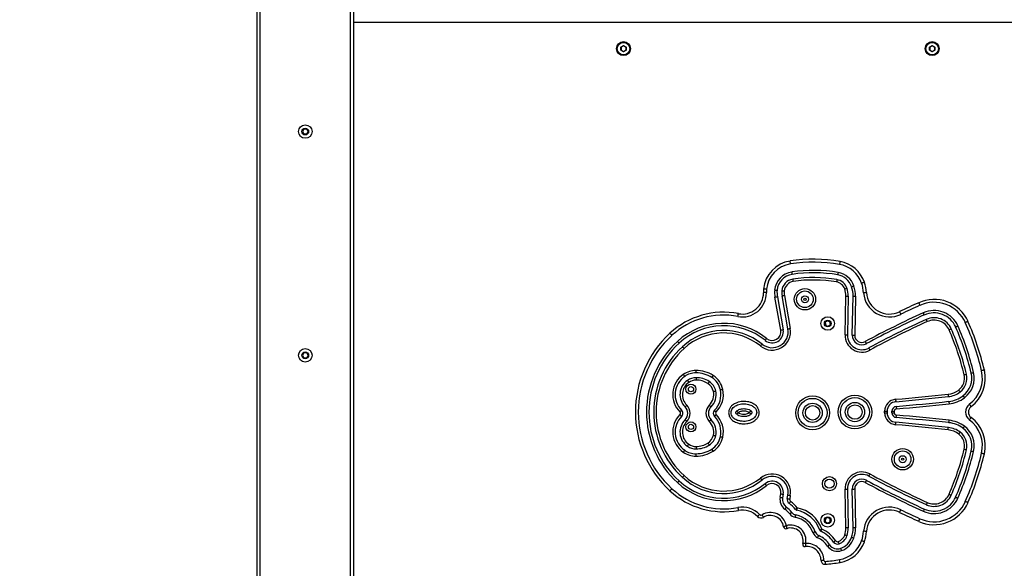
# Model space of a CAD drawing. Units: inches. Extents: x 4488 to 5725, y -256 to 390.
# Drawn here: x 5223 to 5325, y -58 to -1 of the extents above; entities that cross this region are included whole.
import ezdxf

# ---------------------------------------------------------------- set-up
doc = ezdxf.new("R2010")
doc.units = ezdxf.units.IN
doc.header["$MEASUREMENT"] = 0
doc.layers.add('VP-DIM', color=7, linetype='Continuous')
doc.layers.add('VP-EQ', color=7, linetype='Continuous', true_color=0x8a3492)
doc.styles.get("Standard").update_dxf_attribs({"font": 'ARTxt.shx'})
doc.dimstyles.get("Standard").update_dxf_attribs({"dimtxt": 14, "dimasz": 20, "dimexe": 20, "dimexo": 50, "dimgap": 20, "dimtad": 0, "dimdec": 0, "dimzin": 0, "dimdsep": 46, "dimtxsty": 'Standard', "dimcen": -0.09, "dimadec": 0, "dimazin": 0, "dimtfac": 1, "dimtdec": 4, "dimtofl": 0, "dimtmove": 0, "dimatfit": 3, "dimfxl": 70, "dimfxlon": 1, "dimtolj": 1, "dimtzin": 0, "dimarcsym": 0})

# ---------------------------------------------------------------- blocks, each defined once
blk = doc.blocks.new('*D61')
at = {"layer": 'Defpoints', "color": 0}
for p in [(5418.71, 309.17), (5418.71, 97.28), (5038.71, -102.5)]:
    blk.add_point(p, dxfattribs=at)
at = {"layer": 'VP-DIM', "color": 0, "lineweight": -2}
for p, q in [((5038.71, 239.17), (5038.71, 329.17)), ((5418.71, 239.17), (5418.71, 329.17)), ((5058.71, 309.17), (5191.21, 309.17)), ((5398.71, 309.17), (5266.21, 309.17))]:
    blk.add_line(p, q, dxfattribs=at)
at = {"layer": 'VP-DIM', "color": 0}
for points in [[(5058.71, 312.51), (5058.71, 305.84), (5038.71, 309.17)], [(5398.71, 305.84), (5398.71, 312.51), (5418.71, 309.17)]]:
    blk.add_solid(points, dxfattribs=at)
at = {"layer": 'VP-DIM', "color": 0, "insert": (5228.71, 309.17), "char_height": 14, "attachment_point": 5}
blk.add_mtext('\\A1;380', dxfattribs=at)
blk = doc.blocks.new('*D62')
at = {"layer": 'Defpoints', "color": 0}
for p in [(5228.71, 253.73), (5228.71, -256.27), (5704.71, -256.27)]:
    blk.add_point(p, dxfattribs=at)
at = {"layer": 'VP-DIM', "color": 0, "lineweight": -2}
for p, q in [((5634.71, 253.73), (5724.71, 253.73)), ((5704.71, 233.73), (5704.71, 33.9)), ((5704.71, -236.27), (5704.71, -36.44)), ((5634.71, -256.27), (5724.71, -256.27))]:
    blk.add_line(p, q, dxfattribs=at)
at = {"layer": 'VP-DIM', "color": 0}
for points in [[(5708.04, 233.73), (5701.37, 233.73), (5704.71, 253.73)], [(5701.37, -236.27), (5708.04, -236.27), (5704.71, -256.27)]]:
    blk.add_solid(points, dxfattribs=at)
at = {"layer": 'VP-DIM', "color": 0, "insert": (5704.71, -1.27), "char_height": 14, "attachment_point": 5, "rotation": 90}
blk.add_mtext('\\A1;510', dxfattribs=at)
blk = doc.blocks.new('*D63')
at = {"layer": 'Defpoints', "color": 0}
for p in [(5197.71, 102.23), (5197.71, -104.77), (5622.38, -104.77)]:
    blk.add_point(p, dxfattribs=at)
at = {"layer": 'VP-DIM', "color": 0, "lineweight": -2}
for p, q in [((5552.38, 102.23), (5642.38, 102.23)), ((5622.38, 82.23), (5622.38, 33.9)), ((5622.38, -84.77), (5622.38, -36.44)), ((5552.38, -104.77), (5642.38, -104.77))]:
    blk.add_line(p, q, dxfattribs=at)
at = {"layer": 'VP-DIM', "color": 0}
for points in [[(5625.72, 82.23), (5619.05, 82.23), (5622.38, 102.23)], [(5619.05, -84.77), (5625.72, -84.77), (5622.38, -104.77)]]:
    blk.add_solid(points, dxfattribs=at)
at = {"layer": 'VP-DIM', "color": 0, "insert": (5622.38, -1.27), "char_height": 14, "attachment_point": 5, "rotation": 90}
blk.add_mtext('\\A1;210', dxfattribs=at)
blk = doc.blocks.new('WD1457-1_')
at = {"color": 7, "linetype": 'Continuous', "lineweight": 25}
for p, q in [((3362.1, -264.1), (3362.1, 1611.9)), ((3365.1, 1611.9), (3365.1, -264.1)), ((3459.1, -264.1), (3459.1, 1611.9)), ((3462.1, 1611.9), (3462.1, -264.1)), ((4464.8, 670.9), (3462.1, 670.9)), ((3739.3, 645.5), (3742.1, 647.1)), ((3739.6, 645.4), (3739.3, 645.5)), ((3739.3, 642.3), (3739.3, 645.5)), ((3742.1, 646.8), (3739.6, 645.4)), ((3739.6, 645.4), (3739.6, 642.4)), ((3742.1, 647.1), (3742.1, 646.8)), ((3742.1, 647.1), (3744.9, 645.5)), ((3744.7, 645.4), (3742.1, 646.8)), ((3744.9, 645.5), (3744.7, 645.4)), ((3744.7, 642.4), (3744.7, 645.4)), ((3744.9, 645.5), (3744.9, 642.3)), ((4059.3, 645.5), (4062.1, 647.1)), ((4059.3, 642.3), (4059.3, 645.5)), ((4059.6, 645.4), (4059.3, 645.5)), ((4062.1, 646.8), (4059.6, 645.4)), ((4059.6, 645.4), (4059.6, 642.4)), ((4062.1, 647.1), (4064.9, 645.5)), ((4062.1, 647.1), (4062.1, 646.8)), ((4064.7, 645.4), (4062.1, 646.8)), ((4064.9, 645.5), (4064.7, 645.4)), ((4064.7, 642.4), (4064.7, 645.4)), ((4064.9, 645.5), (4064.9, 642.3)), ((3739.6, 642.4), (3739.3, 642.3)), ((3742.1, 640.6), (3739.3, 642.3)), ((3739.6, 642.4), (3742.1, 640.9)), ((3742.1, 640.9), (3744.7, 642.4)), ((3744.9, 642.3), (3742.1, 640.6)), ((3742.1, 640.9), (3742.1, 640.6)), ((3744.9, 642.3), (3744.7, 642.4)), ((4059.6, 642.4), (4059.3, 642.3)), ((4062.1, 640.6), (4059.3, 642.3)), ((4059.6, 642.4), (4062.1, 640.9)), ((4062.1, 640.9), (4064.7, 642.4)), ((4064.9, 642.3), (4062.1, 640.6)), ((4062.1, 640.9), (4062.1, 640.6)), ((4064.9, 642.3), (4064.7, 642.4)), ((3410.7, 560.4), (3409.3, 557.9)), ((3409.3, 557.9), (3410.7, 555.4)), ((3413.6, 560.4), (3410.7, 560.4)), ((3410.7, 555.4), (3413.6, 555.4)), ((3415, 557.9), (3413.6, 560.4)), ((3413.6, 555.4), (3415, 557.9)), ((3909, 388), (3915, 353.7)), ((3905.1, 352), (3899.1, 386.3)), ((3901.6, 386.7), (3907.6, 352.4)), ((3912.5, 353.3), (3906.5, 387.6)), ((3971.8, 347.1), (3972.6, 387.3)), ((3975.1, 387.2), (3974.3, 347)), ((3979.3, 346.9), (3980.1, 387.1)), ((3982.6, 387.1), (3981.8, 346.9)), ((3953.2, 361.7), (3951.1, 359.8)), ((3951.1, 359.8), (3951.7, 356.9)), ((3956, 360.8), (3953.2, 361.7)), ((3954.4, 356.1), (3956.6, 358)), ((3956.6, 358), (3956, 360.8)), ((3951.7, 356.9), (3954.4, 356.1)), ((3410.7, 328.4), (3409.3, 325.9)), ((3413.6, 328.4), (3410.7, 328.4)), ((3415, 325.9), (3413.6, 328.4)), ((3409.3, 325.9), (3410.7, 323.4)), ((3410.7, 323.4), (3413.6, 323.4)), ((3413.6, 323.4), (3415, 325.9)), ((4012.8, 266.4), (4012.8, 267.9)), ((4012.8, 267.9), (4015.3, 267.9)), ((4012.8, 266.4), (4015.3, 266.4)), ((4015.3, 267.9), (4015.3, 266.4)), ((4020.3, 267.9), (4022.8, 267.9)), ((4020.3, 266.4), (4020.3, 267.9)), ((4020.3, 266.4), (4022.8, 266.4)), ((4022.8, 267.9), (4022.8, 266.4)), ((3972.6, 147), (3971.8, 187.2)), ((3974.3, 187.2), (3975.1, 147)), ((3980.1, 147.1), (3979.3, 187.3)), ((3981.8, 187.4), (3982.6, 147.2)), ((3904.5, 178.7), (3905.1, 182.2)), ((3907.6, 181.8), (3907, 178.2)), ((3911.9, 177.4), (3912.5, 180.9)), ((3915, 180.5), (3914.4, 176.9)), ((3951.5, 156.6), (3951.2, 153.7)), ((3951.2, 153.7), (3953.5, 152)), ((3954.2, 157.7), (3951.5, 156.6)), ((3953.5, 152), (3956.2, 153.1)), ((3956.5, 156), (3954.2, 157.7)), ((3956.2, 153.1), (3956.5, 156))]:
    blk.add_line(p, q, dxfattribs=at)
at = {"color": 7, "linetype": 'Continuous', "lineweight": 25, "flags": 128}
for points in [[(3915.2, 420.7), (3915.1, 421.3), (3915.1, 421.9), (3915, 422.4), (3914.9, 422.8), (3914.9, 423.2), (3914.8, 423.5), (3914.8, 423.6), (3914.8, 423.7)], [(3966.5, 423.1), (3966.5, 423.1), (3966.5, 422.9), (3966.5, 422.6), (3966.4, 422.3), (3966.3, 421.8), (3966.2, 421.3), (3966.1, 420.7), (3966, 420.2)], [(3916.5, 412.3), (3916.5, 411.8), (3916.6, 411.4), (3916.7, 410.9), (3916.7, 410.6), (3916.8, 410.3), (3916.8, 410), (3916.8, 409.9), (3916.8, 409.8)], [(3964.6, 411.8), (3964.5, 411.3), (3964.4, 410.8), (3964.4, 410.4), (3964.3, 410), (3964.3, 409.7), (3964.2, 409.5), (3964.2, 409.4), (3964.2, 409.3)], [(3917.6, 404.9), (3917.6, 404.8), (3917.6, 404.7), (3917.6, 404.5), (3917.7, 404.2), (3917.7, 403.8), (3917.8, 403.4), (3917.9, 402.9), (3917.9, 402.4)], [(3963.4, 404.4), (3963.3, 404.3), (3963.3, 404.2), (3963.3, 404), (3963.2, 403.7), (3963.2, 403.3), (3963.1, 402.9), (3963, 402.4), (3962.9, 401.9)], [(3991.8, 401.6), (3991.7, 401.6), (3991.6, 401.5), (3991.3, 401.4), (3991, 401.3), (3990.5, 401.2), (3990, 401), (3989.5, 400.8), (3988.9, 400.6)], [(3890.2, 390.9), (3889.6, 390.9), (3889.1, 390.9), (3888.5, 390.9), (3888.1, 390.9), (3887.7, 390.9), (3887.4, 390.9), (3887.3, 390.9), (3887.2, 390.9)], [(3890.4, 394.4), (3889.8, 394.5), (3889.2, 394.5), (3888.7, 394.6), (3888.2, 394.6), (3887.9, 394.6), (3887.6, 394.7), (3887.4, 394.7), (3887.4, 394.7)], [(3898.8, 393.6), (3899.3, 393.6), (3899.8, 393.6), (3900.2, 393.5), (3900.6, 393.5), (3900.9, 393.4), (3901.1, 393.4), (3901.3, 393.4), (3901.3, 393.4)], [(3906.3, 393), (3906.3, 393), (3906.5, 392.9), (3906.7, 392.9), (3907, 392.9), (3907.4, 392.9), (3907.8, 392.8), (3908.3, 392.8), (3908.8, 392.7)], [(3906.5, 387.6), (3906.6, 387.6), (3906.7, 387.6), (3906.9, 387.6), (3907.2, 387.7), (3907.6, 387.8), (3908, 387.8), (3908.5, 387.9), (3909, 388)], [(3971.4, 394.7), (3971.9, 394.8), (3972.3, 395), (3972.7, 395.1), (3973.1, 395.2), (3973.4, 395.3), (3973.6, 395.4), (3973.7, 395.5), (3973.8, 395.5)], [(3978.5, 397.1), (3978.6, 397.1), (3978.7, 397.2), (3978.9, 397.2), (3979.2, 397.3), (3979.6, 397.4), (3980, 397.6), (3980.4, 397.7), (3980.9, 397.9)], [(3994, 390.9), (3993.9, 390.9), (3993.7, 390.9), (3993.4, 390.9), (3993.1, 390.9), (3992.6, 390.8), (3992.1, 390.8), (3991.5, 390.8), (3991, 390.7)], [(3899.1, 386.3), (3899.6, 386.4), (3900.1, 386.4), (3900.5, 386.5), (3900.9, 386.6), (3901.2, 386.6), (3901.4, 386.7), (3901.5, 386.7), (3901.6, 386.7)], [(3972.6, 387.3), (3973.1, 387.3), (3973.5, 387.3), (3974, 387.2), (3974.3, 387.2), (3974.6, 387.2), (3974.9, 387.2), (3975, 387.2), (3975.1, 387.2)], [(3980.1, 387.1), (3980.1, 387.1), (3980.3, 387.1), (3980.5, 387.1), (3980.8, 387.1), (3981.2, 387.1), (3981.6, 387.1), (3982.1, 387.1), (3982.6, 387.1)], [(4048.1, 380.4), (4048.2, 380.4), (4048.2, 380.2), (4048.3, 380), (4048.5, 379.6), (4048.7, 379.2), (4048.9, 378.7), (4049.1, 378.2), (4049.4, 377.7)], [(3860.6, 366.2), (3860.7, 366.7), (3860.8, 367.3), (3860.9, 367.8), (3861, 368.2), (3861.1, 368.6), (3861.1, 368.9), (3861.1, 369), (3861.1, 369.1)], [(4028.3, 371.1), (4028.3, 371.1), (4028.4, 370.9), (4028.5, 370.7), (4028.7, 370.3), (4028.9, 369.9), (4029.1, 369.4), (4029.4, 368.9), (4029.6, 368.4)], [(4053.9, 367.7), (4053.9, 367.7), (4053.9, 367.8), (4053.8, 368.1), (4053.6, 368.3), (4053.5, 368.7), (4053.3, 369.1), (4053.1, 369.5), (4052.9, 369.9)], [(4057.1, 360.9), (4056.9, 361.3), (4056.7, 361.7), (4056.5, 362.1), (4056.3, 362.5), (4056.2, 362.7), (4056.1, 363), (4056, 363.1), (4056, 363.1)], [(4099.2, 361.1), (4099.2, 361), (4099, 361), (4098.8, 360.9), (4098.4, 360.7), (4098, 360.5), (4097.5, 360.3), (4097, 360.1), (4096.5, 359.8)], [(3792.3, 346.6), (3791.9, 347), (3791.5, 347.4), (3791.2, 347.8), (3790.9, 348.1), (3790.6, 348.4), (3790.4, 348.6), (3790.3, 348.7), (3790.3, 348.8)], [(3905.1, 352), (3905.6, 352.1), (3906.1, 352.2), (3906.5, 352.3), (3906.9, 352.3), (3907.2, 352.4), (3907.4, 352.4), (3907.6, 352.4), (3907.6, 352.4)], [(3912.5, 353.3), (3912.6, 353.3), (3912.7, 353.3), (3912.9, 353.4), (3913.3, 353.4), (3913.6, 353.5), (3914.1, 353.6), (3914.5, 353.7), (3915, 353.7)], [(3971.8, 347.1), (3972.2, 347.1), (3972.7, 347.1), (3973.1, 347.1), (3973.5, 347.1), (3973.8, 347.1), (3974.1, 347), (3974.2, 347), (3974.3, 347)], [(4079.6, 352.3), (4080, 352.5), (4080.5, 352.7), (4080.9, 352.9), (4081.2, 353), (4081.5, 353.2), (4081.7, 353.3), (4081.8, 353.3), (4081.9, 353.3)], [(4086.4, 355.4), (4086.5, 355.4), (4086.6, 355.4), (4086.8, 355.5), (4087.1, 355.7), (4087.5, 355.8), (4087.8, 356), (4088.3, 356.2), (4088.7, 356.4)], [(3798.1, 340.3), (3798.4, 340), (3798.7, 339.6), (3799, 339.3), (3799.3, 339), (3799.5, 338.8), (3799.6, 338.6), (3799.7, 338.5), (3799.8, 338.5)], [(3885.7, 337.5), (3885.7, 337.4), (3885.6, 337.3), (3885.4, 337.2), (3885.2, 336.9), (3885, 336.6), (3884.7, 336.3), (3884.4, 335.9), (3884.1, 335.5)], [(3890.4, 343.3), (3890.1, 342.9), (3889.8, 342.6), (3889.5, 342.2), (3889.3, 341.9), (3889.1, 341.7), (3889, 341.5), (3888.9, 341.4), (3888.8, 341.4)], [(3979.3, 346.9), (3979.3, 346.9), (3979.4, 346.9), (3979.7, 346.9), (3980, 346.9), (3980.4, 346.9), (3980.8, 346.9), (3981.3, 346.9), (3981.8, 346.9)], [(3994, 337.9), (3994, 338), (3993.9, 338.1), (3993.8, 338.3), (3993.6, 338.6), (3993.5, 338.9), (3993.3, 339.3), (3993, 339.7), (3992.8, 340.1)], [(3803.2, 334.8), (3803.2, 334.8), (3803.3, 334.7), (3803.4, 334.5), (3803.7, 334.3), (3803.9, 334), (3804.2, 333.7), (3804.5, 333.3), (3804.9, 333)], [(3997.5, 331.3), (3997.3, 331.8), (3997.1, 332.2), (3996.9, 332.5), (3996.7, 332.9), (3996.5, 333.2), (3996.4, 333.4), (3996.4, 333.5), (3996.4, 333.5)], [(3817.2, 310.2), (3817.2, 309.7), (3817.2, 309.3), (3817.2, 308.8), (3817.2, 308.4), (3817.2, 308.1), (3817.2, 307.9), (3817.2, 307.8), (3817.2, 307.7)], [(4095.3, 305.7), (4095.8, 305.8), (4096.3, 305.9), (4096.7, 306), (4097.1, 306.1), (4097.4, 306.2), (4097.6, 306.2), (4097.7, 306.3), (4097.8, 306.3)], [(4102.6, 307.4), (4102.7, 307.4), (4102.8, 307.5), (4103, 307.5), (4103.3, 307.6), (4103.7, 307.7), (4104.1, 307.8), (4104.6, 307.9), (4105.1, 308)], [(4116.3, 310.7), (4116.2, 310.6), (4116, 310.6), (4115.8, 310.5), (4115.4, 310.5), (4115, 310.4), (4114.5, 310.2), (4113.9, 310.1), (4113.3, 310)], [(3804.1, 306.1), (3804.3, 305.7), (3804.6, 305.3), (3804.9, 304.9), (3805.1, 304.6), (3805.2, 304.4), (3805.4, 304.2), (3805.5, 304.1), (3805.5, 304)], [(3808.3, 299.9), (3808.4, 299.9), (3808.4, 299.7), (3808.6, 299.5), (3808.7, 299.3), (3809, 299), (3809.2, 298.6), (3809.5, 298.2), (3809.7, 297.8)], [(3817.3, 302.7), (3817.3, 302.7), (3817.3, 302.5), (3817.3, 302.3), (3817.3, 302), (3817.3, 301.6), (3817.3, 301.2), (3817.3, 300.7), (3817.3, 300.2)], [(3831, 298.7), (3831, 298.7), (3830.9, 298.6), (3830.7, 298.4), (3830.6, 298.1), (3830.4, 297.8), (3830.1, 297.4), (3829.9, 297), (3829.6, 296.6)], [(3835.1, 305), (3834.8, 304.6), (3834.5, 304.2), (3834.3, 303.9), (3834.1, 303.5), (3833.9, 303.3), (3833.8, 303.1), (3833.7, 303), (3833.7, 302.9)], [(3835.2, 288.5), (3835.7, 288.6), (3836.1, 288.7), (3836.6, 288.8), (3836.9, 288.8), (3837.2, 288.9), (3837.5, 288.9), (3837.6, 289), (3837.6, 289)], [(3845, 290.5), (3844.5, 290.4), (3844.1, 290.3), (3843.6, 290.2), (3843.3, 290.1), (3843, 290.1), (3842.7, 290), (3842.6, 290), (3842.5, 290)], [(4089.6, 290), (4089.9, 289.6), (4090.2, 289.2), (4090.5, 288.9), (4090.7, 288.6), (4090.9, 288.3), (4091, 288.1), (4091.1, 288), (4091.1, 288)], [(4024.2, 280.3), (4024.2, 279.9), (4024.2, 279.4), (4024.3, 279), (4024.3, 278.6), (4024.3, 278.3), (4024.4, 278), (4024.4, 277.9), (4024.4, 277.9)], [(4078.6, 285.7), (4078.7, 285.2), (4078.7, 284.7), (4078.8, 284.3), (4078.8, 283.9), (4078.8, 283.6), (4078.9, 283.4), (4078.9, 283.3), (4078.9, 283.2)], [(4079.4, 278.2), (4079.4, 278.2), (4079.4, 278), (4079.5, 277.8), (4079.5, 277.5), (4079.5, 277.1), (4079.6, 276.7), (4079.6, 276.2), (4079.7, 275.7)], [(4094.1, 284), (4094.1, 283.9), (4094.2, 283.8), (4094.4, 283.6), (4094.5, 283.4), (4094.8, 283.1), (4095, 282.7), (4095.3, 282.4), (4095.6, 282)], [(3800.6, 267.2), (3800.9, 267.5), (3801.2, 267.9), (3801.6, 268.2), (3801.8, 268.4), (3802, 268.7), (3802.2, 268.8), (3802.3, 268.9), (3802.3, 269)], [(3805.9, 272.5), (3805.9, 272.5), (3806, 272.6), (3806.2, 272.8), (3806.4, 273), (3806.6, 273.3), (3806.9, 273.6), (3807.3, 273.9), (3807.6, 274.3)], [(3831, 274.2), (3831.3, 273.8), (3831.7, 273.5), (3832, 273.2), (3832.3, 272.9), (3832.5, 272.7), (3832.6, 272.5), (3832.7, 272.4), (3832.8, 272.4)], [(3838.1, 267.2), (3837.8, 267.5), (3837.5, 267.8), (3837.1, 268.1), (3836.9, 268.4), (3836.7, 268.6), (3836.5, 268.8), (3836.4, 268.9), (3836.4, 268.9)], [(4024.8, 272.9), (4024.8, 272.8), (4024.9, 272.7), (4024.9, 272.5), (4024.9, 272.2), (4024.9, 271.8), (4025, 271.3), (4025, 270.9), (4025.1, 270.4)], [(4102.5, 272.7), (4102.4, 272.8), (4102.3, 272.9), (4102.2, 273.2), (4101.9, 273.4), (4101.7, 273.8), (4101.4, 274.2), (4101, 274.7), (4100.7, 275.2)], [(3802.3, 262.6), (3802.3, 262.6), (3802.2, 262.7), (3802, 262.9), (3801.8, 263.1), (3801.6, 263.4), (3801.2, 263.7), (3800.9, 264), (3800.6, 264.4)], [(3805.9, 259), (3805.9, 259), (3806, 258.9), (3806.2, 258.7), (3806.4, 258.5), (3806.6, 258.2), (3806.9, 257.9), (3807.3, 257.6), (3807.6, 257.3)], [(3831, 257.4), (3831.3, 257.7), (3831.7, 258), (3832, 258.3), (3832.3, 258.6), (3832.5, 258.8), (3832.6, 259), (3832.7, 259.1), (3832.8, 259.1)], [(3836.4, 262.6), (3836.4, 262.7), (3836.5, 262.8), (3836.7, 262.9), (3836.9, 263.1), (3837.1, 263.4), (3837.5, 263.7), (3837.8, 264), (3838.1, 264.4)], [(4024.2, 253.9), (4024.2, 254.4), (4024.2, 254.9), (4024.3, 255.3), (4024.3, 255.7), (4024.3, 256), (4024.4, 256.2), (4024.4, 256.4), (4024.4, 256.4)], [(4024.8, 261.4), (4024.8, 261.4), (4024.9, 261.6), (4024.9, 261.8), (4024.9, 262.1), (4024.9, 262.5), (4025, 262.9), (4025, 263.4), (4025.1, 263.9)], [(4079.4, 256), (4079.4, 256.1), (4079.4, 256.2), (4079.5, 256.4), (4079.5, 256.8), (4079.5, 257.1), (4079.6, 257.6), (4079.6, 258), (4079.7, 258.5)], [(4102.5, 261.5), (4102.4, 261.5), (4102.3, 261.3), (4102.2, 261.1), (4101.9, 260.8), (4101.7, 260.4), (4101.4, 260), (4101, 259.6), (4100.7, 259.1)], [(4078.6, 248.6), (4078.7, 249.1), (4078.7, 249.5), (4078.8, 250), (4078.8, 250.3), (4078.8, 250.6), (4078.9, 250.9), (4078.9, 251), (4078.9, 251.1)], [(4089.6, 244.3), (4089.9, 244.7), (4090.2, 245), (4090.5, 245.4), (4090.7, 245.7), (4090.9, 245.9), (4091, 246.1), (4091.1, 246.2), (4091.1, 246.3)], [(4094.1, 250.3), (4094.1, 250.3), (4094.2, 250.4), (4094.4, 250.6), (4094.5, 250.9), (4094.8, 251.2), (4095, 251.5), (4095.3, 251.9), (4095.6, 252.3)], [(3829.6, 234.9), (3829.9, 234.5), (3830.1, 234.1), (3830.4, 233.8), (3830.6, 233.4), (3830.7, 233.2), (3830.9, 233), (3831, 232.9), (3831, 232.8)], [(3835.2, 243.1), (3835.7, 243), (3836.1, 242.9), (3836.6, 242.8), (3836.9, 242.7), (3837.2, 242.6), (3837.5, 242.6), (3837.6, 242.6), (3837.6, 242.6)], [(3842.5, 241.6), (3842.6, 241.5), (3842.7, 241.5), (3843, 241.5), (3843.3, 241.4), (3843.6, 241.3), (3844.1, 241.2), (3844.5, 241.1), (3845, 241)], [(3805.5, 227.5), (3805.5, 227.5), (3805.4, 227.4), (3805.2, 227.2), (3805.1, 226.9), (3804.9, 226.6), (3804.6, 226.3), (3804.3, 225.9), (3804.1, 225.5)], [(3808.3, 231.6), (3808.4, 231.7), (3808.4, 231.8), (3808.6, 232), (3808.7, 232.3), (3809, 232.6), (3809.2, 232.9), (3809.5, 233.3), (3809.7, 233.7)], [(3817.3, 231.3), (3817.3, 230.8), (3817.3, 230.4), (3817.3, 229.9), (3817.3, 229.6), (3817.3, 229.2), (3817.3, 229), (3817.3, 228.9), (3817.3, 228.8)], [(3833.7, 228.6), (3833.7, 228.6), (3833.8, 228.5), (3833.9, 228.3), (3834.1, 228), (3834.3, 227.7), (3834.5, 227.3), (3834.8, 226.9), (3835.1, 226.5)], [(4095.3, 228.6), (4095.8, 228.5), (4096.3, 228.3), (4096.7, 228.2), (4097.1, 228.2), (4097.4, 228.1), (4097.6, 228), (4097.7, 228), (4097.8, 228)], [(4102.6, 226.8), (4102.7, 226.8), (4102.8, 226.8), (4103, 226.7), (4103.3, 226.7), (4103.7, 226.6), (4104.1, 226.5), (4104.6, 226.4), (4105.1, 226.3)], [(3817.2, 223.8), (3817.2, 223.8), (3817.2, 223.6), (3817.2, 223.4), (3817.2, 223.1), (3817.2, 222.7), (3817.2, 222.3), (3817.2, 221.8), (3817.2, 221.3)], [(4116.3, 223.6), (4116.2, 223.6), (4116, 223.7), (4115.8, 223.7), (4115.4, 223.8), (4115, 223.9), (4114.5, 224), (4113.9, 224.2), (4113.3, 224.3)], [(3798.1, 193.9), (3798.4, 194.3), (3798.7, 194.6), (3799, 195), (3799.3, 195.2), (3799.5, 195.5), (3799.6, 195.6), (3799.7, 195.7), (3799.8, 195.8)], [(3803.2, 199.5), (3803.2, 199.5), (3803.3, 199.6), (3803.4, 199.8), (3803.7, 200), (3803.9, 200.3), (3804.2, 200.6), (3804.5, 200.9), (3804.9, 201.3)], [(3885.7, 196.8), (3885.7, 196.8), (3885.6, 196.9), (3885.4, 197.1), (3885.2, 197.3), (3885, 197.6), (3884.7, 198), (3884.4, 198.3), (3884.1, 198.7)], [(3994, 196.3), (3994, 196.3), (3993.9, 196.2), (3993.8, 196), (3993.6, 195.7), (3993.5, 195.4), (3993.3, 195), (3993, 194.6), (3992.8, 194.1)], [(3997.5, 202.9), (3997.3, 202.5), (3997.1, 202.1), (3996.9, 201.7), (3996.7, 201.4), (3996.5, 201.1), (3996.4, 200.9), (3996.4, 200.8), (3996.4, 200.7)], [(3792.3, 187.7), (3791.9, 187.3), (3791.5, 186.8), (3791.2, 186.5), (3790.9, 186.1), (3790.6, 185.8), (3790.4, 185.6), (3790.3, 185.5), (3790.3, 185.5)], [(3890.4, 190.9), (3890.1, 191.3), (3889.8, 191.7), (3889.5, 192), (3889.3, 192.3), (3889.1, 192.6), (3889, 192.7), (3888.9, 192.8), (3888.8, 192.9)], [(3971.8, 187.2), (3972.2, 187.2), (3972.7, 187.2), (3973.1, 187.2), (3973.5, 187.2), (3973.8, 187.2), (3974.1, 187.2), (3974.2, 187.2), (3974.3, 187.2)], [(3979.3, 187.3), (3979.3, 187.3), (3979.4, 187.3), (3979.7, 187.3), (3980, 187.3), (3980.4, 187.3), (3980.8, 187.3), (3981.3, 187.4), (3981.8, 187.4)], [(3904.5, 178.7), (3905, 178.6), (3905.5, 178.5), (3905.9, 178.4), (3906.3, 178.4), (3906.6, 178.3), (3906.8, 178.3), (3906.9, 178.2), (3907, 178.2)], [(3905.1, 182.2), (3905.6, 182.2), (3906.1, 182.1), (3906.5, 182), (3906.9, 181.9), (3907.2, 181.9), (3907.4, 181.8), (3907.6, 181.8), (3907.6, 181.8)], [(3911.9, 177.4), (3912, 177.4), (3912.1, 177.3), (3912.3, 177.3), (3912.6, 177.2), (3913, 177.2), (3913.4, 177.1), (3913.9, 177), (3914.4, 176.9)], [(3912.5, 180.9), (3912.6, 180.9), (3912.7, 180.9), (3912.9, 180.9), (3913.3, 180.8), (3913.6, 180.8), (3914.1, 180.7), (3914.5, 180.6), (3915, 180.5)], [(3913.9, 172.5), (3913.9, 172.5), (3914, 172.6), (3914.1, 172.8), (3914.3, 173.1), (3914.5, 173.4), (3914.8, 173.7), (3915.1, 174.1), (3915.3, 174.5)], [(4079.6, 181.9), (4080, 181.7), (4080.5, 181.6), (4080.9, 181.4), (4081.2, 181.2), (4081.5, 181.1), (4081.7, 181), (4081.8, 180.9), (4081.9, 180.9)], [(4086.4, 178.9), (4086.5, 178.9), (4086.6, 178.8), (4086.8, 178.7), (4087.1, 178.6), (4087.5, 178.4), (4087.8, 178.3), (4088.3, 178.1), (4088.7, 177.9)], [(4099.2, 173.2), (4099.2, 173.2), (4099, 173.3), (4098.8, 173.4), (4098.4, 173.6), (4098, 173.7), (4097.5, 174), (4097, 174.2), (4096.5, 174.4)], [(3860.6, 168.1), (3860.7, 167.5), (3860.8, 167), (3860.9, 166.5), (3861, 166), (3861.1, 165.7), (3861.1, 165.4), (3861.1, 165.2), (3861.1, 165.2)], [(3909.4, 166.4), (3909.7, 166.8), (3910, 167.2), (3910.2, 167.6), (3910.5, 167.9), (3910.6, 168.1), (3910.8, 168.3), (3910.9, 168.4), (3910.9, 168.5)], [(4028.3, 163.1), (4028.3, 163.2), (4028.4, 163.4), (4028.5, 163.6), (4028.7, 163.9), (4028.9, 164.4), (4029.1, 164.8), (4029.4, 165.3), (4029.6, 165.9)], [(4053.9, 166.6), (4053.9, 166.5), (4053.9, 166.4), (4053.8, 166.2), (4053.6, 165.9), (4053.5, 165.6), (4053.3, 165.2), (4053.1, 164.8), (4052.9, 164.3)], [(4057.1, 173.4), (4056.9, 173), (4056.7, 172.5), (4056.5, 172.1), (4056.3, 171.8), (4056.2, 171.5), (4056.1, 171.3), (4056, 171.2), (4056, 171.1)], [(3883.2, 160.9), (3882.8, 160.5), (3882.4, 160.1), (3882, 159.7), (3881.7, 159.4), (3881.4, 159.1), (3881.2, 158.9), (3881.1, 158.8), (3881.1, 158.8)], [(3885.7, 160.5), (3886, 160), (3886.3, 159.5), (3886.5, 159.1), (3886.8, 158.7), (3887, 158.4), (3887.1, 158.1), (3887.2, 158), (3887.2, 157.9)], [(3914.5, 161.5), (3914.9, 161.8), (3915.2, 162.1), (3915.6, 162.3), (3915.9, 162.6), (3916.1, 162.7), (3916.3, 162.9), (3916.4, 163), (3916.5, 163)], [(3920.2, 157.9), (3920.3, 158.4), (3920.4, 158.9), (3920.5, 159.3), (3920.5, 159.7), (3920.6, 160), (3920.6, 160.2), (3920.7, 160.3), (3920.7, 160.4)], [(4048.1, 153.8), (4048.2, 153.9), (4048.2, 154.1), (4048.3, 154.3), (4048.5, 154.6), (4048.7, 155.1), (4048.9, 155.5), (4049.1, 156), (4049.4, 156.6)], [(3938.4, 142.2), (3938.9, 142.4), (3939.3, 142.5), (3939.7, 142.7), (3940.1, 142.8), (3940.4, 142.9), (3940.6, 143), (3940.7, 143), (3940.8, 143.1)], [(3975.1, 147), (3975, 147), (3974.9, 147), (3974.6, 147), (3974.3, 147), (3974, 147), (3973.5, 147), (3973.1, 147), (3972.6, 147)], [(3982.6, 147.2), (3982.1, 147.2), (3981.6, 147.2), (3981.2, 147.2), (3980.8, 147.2), (3980.5, 147.1), (3980.3, 147.1), (3980.1, 147.1), (3980.1, 147.1)], [(3994, 143.3), (3993.9, 143.3), (3993.7, 143.3), (3993.4, 143.4), (3993.1, 143.4), (3992.6, 143.4), (3992.1, 143.5), (3991.5, 143.5), (3991, 143.5)], [(3943.3, 136.8), (3943.5, 137.3), (3943.7, 137.7), (3943.9, 138.1), (3944.1, 138.4), (3944.2, 138.7), (3944.3, 138.9), (3944.4, 139), (3944.4, 139.1)], [(3959.9, 132.3), (3959.9, 132.4), (3960, 132.4), (3960.2, 132.6), (3960.5, 132.7), (3960.8, 133), (3961.1, 133.2), (3961.5, 133.5), (3961.9, 133.8)], [(3965.7, 130.5), (3965.6, 130.5), (3965.6, 130.7), (3965.5, 130.9), (3965.4, 131.2), (3965.3, 131.5), (3965.1, 131.9), (3965, 132.4), (3964.8, 132.8)], [(3973.8, 138.8), (3973.7, 138.8), (3973.6, 138.8), (3973.4, 138.9), (3973.1, 139), (3972.7, 139.1), (3972.3, 139.3), (3971.9, 139.4), (3971.4, 139.6)], [(3980.9, 136.4), (3980.4, 136.5), (3980, 136.7), (3979.6, 136.8), (3979.2, 136.9), (3978.9, 137), (3978.7, 137.1), (3978.6, 137.2), (3978.5, 137.2)], [(3991.8, 132.7), (3991.7, 132.7), (3991.6, 132.7), (3991.3, 132.8), (3991, 133), (3990.5, 133.1), (3990, 133.3), (3989.5, 133.4), (3988.9, 133.6)], [(3953.7, 128.1), (3954.1, 128.3), (3954.5, 128.6), (3954.8, 128.8), (3955.1, 129.1), (3955.4, 129.2), (3955.6, 129.4), (3955.7, 129.5), (3955.7, 129.5)], [(3968.2, 123.4), (3968, 123.9), (3967.9, 124.3), (3967.7, 124.7), (3967.6, 125.1), (3967.5, 125.4), (3967.4, 125.6), (3967.4, 125.7), (3967.4, 125.8)], [(3949.9, 113.2), (3949.3, 113.2), (3948.7, 113.2), (3948.2, 113.2), (3947.8, 113.2), (3947.4, 113.2), (3947.1, 113.2), (3946.9, 113.2), (3946.9, 113.2)], [(3966.5, 111.1), (3966.5, 111.2), (3966.5, 111.4), (3966.5, 111.6), (3966.4, 112), (3966.3, 112.5), (3966.2, 113), (3966.1, 113.5), (3966, 114.1)], [(3951, 112.3), (3951, 111.7), (3951, 111.1), (3951.1, 110.6), (3951.1, 110.1), (3951.1, 109.8), (3951.2, 109.5), (3951.2, 109.3), (3951.2, 109.3)]]:
    blk.add_lwpolyline(points, dxfattribs=at)
at = {"color": 7, "linetype": 'Continuous', "lineweight": 25}
for centre, radius in [((3742.1, 643.9), 7.25), ((3742.1, 643.9), 6.5), ((4062.1, 643.9), 7.25), ((4062.1, 643.9), 6.5), ((3412.1, 557.9), 7), ((3412.1, 557.9), 3.5), ((3930.2, 384), 11.1), ((3930.2, 384), 8.6), ((3930.2, 384), 3.6), ((3930.2, 384), 1.1), ((3953.8, 358.9), 7), ((3953.8, 358.9), 3.5), ((3412.1, 325.9), 7), ((3412.1, 325.9), 3.5), ((3812, 290.8), 5.2), ((3812, 290.8), 2.7), ((3938.1, 266.3), 17.5), ((3938.1, 266.3), 15), ((3938.1, 266.3), 10), ((3982, 267.1), 17.5), ((3982, 267.1), 15), ((3982, 267.1), 10), ((3938.1, 266.3), 7.5), ((3982, 267.1), 7.5), ((3812, 251.7), 5.2), ((3812, 251.7), 2.7), ((4031.5, 218.2), 11.1), ((4031.5, 218.2), 8.63), ((4031.5, 218.2), 3.63), ((4031.5, 218.2), 1.13), ((3955.6, 192.8), 7.3), ((3955.6, 192.8), 4.8), ((3953.8, 154.9), 7), ((3953.8, 154.9), 3.5)]:
    blk.add_circle(centre, radius, dxfattribs=at)
for centre, radius, start, end in [((3919.5, 391.7), 32.3, 98.4103, 174.7646), ((3919.5, 391.7), 29.3, 98.4103, 174.7646), ((3938.9, 260.7), 164.8, 80.3408, 98.4103), ((3938.9, 260.7), 161.8, 80.3408, 98.4103), ((3961.1, 391.2), 29.4, 18.7428, 80.3408), ((3961.1, 391.2), 32.4, 18.7428, 80.3408), ((3919.5, 391.7), 20.8, 98.4103, 174.7646), ((3919.5, 391.7), 18.3, 98.4103, 174.7646), ((3938.9, 260.7), 153.3, 80.3408, 98.4103), ((3938.9, 260.7), 150.8, 80.3408, 98.4103), ((3961.1, 391.2), 18.4, 18.7428, 80.3408), ((3961.1, 391.2), 20.9, 18.7428, 80.3408), ((3919.5, 391.7), 13.3, 98.4103, 174.7646), ((3919.5, 391.7), 10.8, 98.4103, 174.7646), ((3938.9, 260.7), 145.8, 80.3408, 98.4103), ((3938.9, 260.7), 143.3, 80.3408, 98.4103), ((3961.1, 391.2), 10.9, 18.7428, 80.3408), ((3961.1, 391.2), 13.4, 18.7428, 80.3408), ((3950.9, 387.7), 40.2, 4.2865, 18.7428), ((3950.9, 387.7), 43.2, 4.2865, 18.7428), ((3865.2, 390.7), 25, 259.3815, 0.3472), ((3865.2, 390.7), 22, 259.3815, 0.3472), ((3926.6, 391.1), 39.4, 174.7646, 180.3472), ((3926.6, 391.1), 36.4, 174.7646, 180.3472), ((3926.6, 391.1), 27.9, 174.7646, 189.977), ((3926.6, 391.1), 25.4, 174.7646, 189.977), ((3926.6, 391.1), 20.4, 174.7646, 189.977), ((3926.6, 391.1), 17.9, 174.7646, 189.977), ((3950.9, 387.7), 21.7, 358.8389, 18.7428), ((3950.9, 387.7), 24.2, 358.8389, 18.7428), ((3950.9, 387.7), 29.2, 358.8389, 18.7428), ((3950.9, 387.7), 31.7, 358.8389, 18.7428), ((4017.9, 392.7), 27, 184.2865, 295.7223), ((4017.9, 392.7), 24, 184.2865, 295.7223), ((4481.2, -569), 1043.6, 114.5196, 115.7223), ((4064.1, 345.4), 38.5, 23.9829, 114.5196), ((4064.1, 345.4), 35.5, 23.9829, 114.5196), ((3846, 288.3), 82.3, 79.3815, 132.6197), ((3846, 288.3), 79.3, 79.3815, 132.6197), ((4481.2, -569), 1032.1, 114.5196, 118.2451), ((4481.2, -569), 1029.6, 114.5196, 118.2451), ((4481.2, -569), 1040.6, 114.5196, 115.7223), ((4064.1, 345.4), 27, 23.9829, 114.5196), ((4064.1, 345.4), 24.5, 23.9829, 114.5196), ((3846, 288.3), 70.8, 51.1034, 132.6197), ((4481.2, -569), 1024.6, 114.5196, 118.2451), ((4481.2, -569), 1022.1, 114.5196, 118.2451), ((4064.1, 345.4), 19.5, 23.9829, 114.5196), ((4064.1, 345.4), 17, 23.9829, 114.5196), ((3836.8, 244.3), 284.2, 13.3568, 23.9829), ((3836.8, 244.3), 287.2, 13.3568, 23.9829), ((3865.4, 267.1), 111, 132.6197, 227.3803), ((3846, 288.3), 68.3, 51.1034, 132.6197), ((3846, 288.3), 63.3, 51.1034, 132.6197), ((3846, 288.3), 60.8, 51.1034, 132.6197), ((3896.2, 350.4), 19.1, 231.1034, 9.977), ((3896.2, 350.4), 16.6, 231.1034, 9.977), ((3896.2, 350.4), 11.6, 231.1034, 9.977), ((3896.2, 350.4), 9.13, 231.1034, 9.977), ((3989.3, 346.7), 17.5, 178.8389, 298.2451), ((3836.8, 244.3), 265.7, 13.3568, 23.9829), ((3836.8, 244.3), 268.2, 13.3568, 23.9829), ((3836.8, 244.3), 273.2, 13.3568, 23.9829), ((3836.8, 244.3), 275.7, 13.3568, 23.9829), ((3865.4, 267.1), 108, 132.6197, 227.3803), ((3865.4, 267.1), 99.5, 132.6197, 227.3803), ((3865.4, 267.1), 97, 132.6197, 227.3803), ((3989.3, 346.7), 15, 178.8389, 298.2451), ((3989.3, 346.7), 10, 178.8389, 298.2451), ((3989.3, 346.7), 7.5, 178.8389, 298.2451), ((3865.4, 267.1), 92, 132.6197, 227.3803), ((3865.4, 267.1), 89.5, 132.6197, 227.3803), ((3817.4, 286.7), 23.5, 90.4622, 124.5501), ((3817.4, 286.7), 21, 90.4622, 124.5501), ((3817.5, 277.9), 32.3, 57.0722, 90.4622), ((3817.5, 277.9), 29.8, 57.0722, 90.4622), ((4080.5, 302.2), 17.7, 306.6698, 13.3568), ((4080.5, 302.2), 22.7, 306.6698, 13.3568), ((4080.5, 302.2), 25.2, 306.6698, 13.3568), ((4080.5, 302.2), 33.7, 306.6698, 13.3568), ((4080.5, 302.2), 36.7, 306.6698, 13.3568), ((3818.5, 285.2), 25.4, 124.5501, 225.1621), ((3818.5, 285.2), 22.9, 124.5501, 225.1621), ((3818.5, 285.2), 17.9, 124.5501, 225.1621), ((3818.5, 285.2), 15.4, 124.5501, 225.1621), ((3817.4, 286.7), 16, 90.4622, 124.5501), ((3817.4, 286.7), 13.5, 90.4622, 124.5501), ((3817.5, 277.9), 24.8, 57.0722, 90.4622), ((3817.5, 277.9), 22.3, 57.0722, 90.4622), ((3822.7, 285.9), 12.8, 11.6623, 57.0722), ((3822.7, 285.9), 15.3, 11.6623, 57.0722), ((3822.7, 285.9), 20.3, 11.6623, 57.0722), ((3822.7, 285.9), 22.8, 11.6623, 57.0722), ((4080.5, 302.2), 15.2, 306.6698, 13.3568), ((3819.7, 285.3), 15.9, 315.6074, 11.6623), ((3819.7, 285.3), 18.4, 315.6074, 11.6623), ((3819.7, 285.3), 23.4, 315.6074, 11.6623), ((3819.7, 285.3), 25.9, 315.6074, 11.6623), ((4076.3, 307.9), 22.4, 276.0257, 306.6698), ((4076.3, 307.9), 24.9, 276.0257, 306.6698), ((4025.3, 267.9), 12.5, 95.1751, 180), ((4025.3, 267.9), 10, 95.1751, 180), ((3691.7, 3951.5), 3686.2, 275.1751, 276.0257), ((3691.7, 3951.5), 3688.7, 275.1751, 276.0257), ((3691.7, 3951.5), 3693.7, 275.1751, 276.0257), ((3691.7, 3951.5), 3696.2, 275.1751, 276.0257), ((4076.3, 307.9), 29.9, 276.0257, 306.6698), ((4076.3, 307.9), 32.4, 276.0257, 306.6698), ((3799.2, 265.8), 2, 314.8379, 45.1621), ((3799.2, 265.8), 4.5, 314.8379, 45.1621), ((3799.2, 265.8), 9.5, 314.8379, 45.1621), ((3799.2, 265.8), 12, 314.8379, 45.1621), ((3839.6, 265.8), 12, 135.6074, 224.3926), ((3839.6, 265.8), 9.5, 135.6074, 224.3926), ((3839.6, 265.8), 4.5, 135.6074, 224.3926), ((3839.6, 265.8), 2, 135.6074, 224.3926), ((4025.3, 266.4), 12.5, 180, 264.8249), ((4025.3, 266.4), 10, 180, 264.8249), ((4025.3, 267.9), 5, 95.1751, 180), ((4025.3, 266.4), 5, 180, 264.8249), ((4025.3, 267.9), 2.5, 95.1751, 180), ((4025.3, 266.4), 2.5, 180, 264.8249), ((4106.6, 267.1), 10, 126.6698, 233.3302), ((4106.6, 267.1), 7, 126.6698, 233.3302), ((3818.5, 246.4), 25.4, 134.8379, 235.4499), ((3818.5, 246.4), 22.9, 134.8379, 235.4499), ((3818.5, 246.4), 17.9, 134.8379, 235.4499), ((3818.5, 246.4), 15.4, 134.8379, 235.4499), ((3819.7, 246.3), 15.9, 348.3377, 44.3926), ((3819.7, 246.3), 18.4, 348.3377, 44.3926), ((3819.7, 246.3), 23.4, 348.3377, 44.3926), ((3819.7, 246.3), 25.9, 348.3377, 44.3926), ((3691.7, -3417.2), 3688.7, 83.9743, 84.8249), ((3691.7, -3417.2), 3693.7, 83.9743, 84.8249), ((3691.7, -3417.2), 3696.2, 83.9743, 84.8249), ((4076.3, 226.3), 29.9, 53.3302, 83.9743), ((4076.3, 226.3), 32.4, 53.3302, 83.9743), ((4080.5, 232.1), 33.7, 346.6432, 53.3302), ((4080.5, 232.1), 36.7, 346.6432, 53.3302), ((3691.7, -3417.2), 3686.2, 83.9743, 84.8249), ((4076.3, 226.3), 22.4, 53.3302, 83.9743), ((4076.3, 226.3), 24.9, 53.3302, 83.9743), ((4080.5, 232.1), 17.7, 346.6432, 53.3302), ((4080.5, 232.1), 22.7, 346.6432, 53.3302), ((4080.5, 232.1), 25.2, 346.6432, 53.3302), ((3817.5, 253.7), 22.3, 269.5378, 302.9278), ((3822.7, 245.7), 12.8, 302.9278, 348.3377), ((3822.7, 245.7), 15.3, 302.9278, 348.3377), ((3822.7, 245.7), 20.3, 302.9278, 348.3377), ((3822.7, 245.7), 22.8, 302.9278, 348.3377), ((4080.5, 232.1), 15.2, 346.6432, 53.3302), ((3817.4, 244.8), 23.5, 235.4499, 269.5378), ((3817.4, 244.8), 21, 235.4499, 269.5378), ((3817.4, 244.8), 16, 235.4499, 269.5378), ((3817.4, 244.8), 13.5, 235.4499, 269.5378), ((3817.5, 253.7), 29.8, 269.5378, 302.9278), ((3817.5, 253.7), 32.3, 269.5378, 302.9278), ((3817.5, 253.7), 24.8, 269.5378, 302.9278), ((3836.8, 290), 265.7, 336.0171, 346.6432), ((3836.8, 290), 268.2, 336.0171, 346.6432), ((3836.8, 290), 273.2, 336.0171, 346.6432), ((3836.8, 290), 275.7, 336.0171, 346.6432), ((3836.8, 290), 284.2, 336.0171, 346.6432), ((3836.8, 290), 287.2, 336.0171, 346.6432), ((3989.3, 187.5), 17.5, 61.7549, 181.1611), ((3846, 246), 68.3, 227.3803, 308.8966), ((3846, 246), 63.3, 227.3803, 308.8966), ((3846, 246), 60.8, 227.3803, 308.8966), ((3896.2, 183.8), 19.1, 350.023, 128.8966), ((3896.2, 183.8), 16.6, 350.023, 128.8966), ((3896.2, 183.8), 11.6, 350.023, 128.8966), ((3989.3, 187.5), 15, 61.7549, 181.1611), ((3989.3, 187.5), 10, 61.7549, 181.1611), ((3989.3, 187.5), 7.5, 61.7549, 181.1611), ((4481.2, 1103.3), 1032.1, 241.7549, 245.4804), ((4481.2, 1103.3), 1029.6, 241.7549, 245.4804), ((4481.2, 1103.3), 1024.6, 241.7549, 245.4804), ((4481.2, 1103.3), 1022.1, 241.7549, 245.4804), ((3846, 246), 82.3, 227.3803, 280.6185), ((3846, 246), 79.3, 227.3803, 280.6185), ((3846, 246), 70.8, 227.3803, 308.8966), ((3896.2, 183.8), 9.13, 350.023, 128.8966), ((3916.8, 176.5), 12.5, 170.023, 233.593), ((3916.8, 176.5), 10, 170.023, 233.593), ((3916.8, 176.5), 5, 170.023, 233.593), ((3916.8, 176.5), 2.5, 170.023, 233.593), ((3894.3, 146), 35.4, 37.8512, 53.593), ((4064.1, 188.8), 35.5, 245.4804, 336.0171), ((4064.1, 188.8), 27, 245.4804, 336.0171), ((4064.1, 188.8), 24.5, 245.4804, 336.0171), ((4064.1, 188.8), 19.5, 245.4804, 336.0171), ((4064.1, 188.8), 17, 245.4804, 336.0171), ((3865.2, 143.5), 25, 43.8688, 100.6185), ((3865.2, 143.5), 22, 43.8688, 100.6185), ((3894.3, 146), 25.4, 37.5457, 53.593), ((3894.3, 146), 27.9, 37.5457, 53.593), ((3894.3, 146), 32.9, 37.5457, 53.593), ((3922, 167.3), 2, 217.5457, 258.9731), ((3915.5, 134.1), 31.8, 19.5444, 78.9731), ((3915.5, 134.1), 34.3, 19.892, 78.6574), ((4017.9, 141.5), 27, 64.2777, 175.7135), ((4017.9, 141.5), 24, 64.2777, 175.7135), ((4481.2, 1103.3), 1040.6, 244.2777, 245.4804), ((4064.1, 188.8), 38.5, 245.4804, 336.0171), ((3884.7, 162.2), 5, 223.8688, 300.7274), ((3884.7, 162.2), 2, 223.8688, 300.7274), ((3894.3, 146), 16.9, 10.9398, 120.7274), ((3894.3, 146), 13.9, 8.6541, 120.7274), ((3922, 167.3), 9.5, 217.5457, 258.9731), ((3922, 167.3), 7, 217.5457, 258.9731), ((3915.5, 134.1), 24.3, 19.5444, 78.9731), ((3915.5, 134.1), 26.8, 19.5444, 78.9731), ((4481.2, 1103.3), 1043.6, 244.2777, 245.4804), ((3910.5, 148.5), 2.43, 188.6541, 289.4348), ((3915.5, 134.1), 15.8, 347.8261, 106.9841), ((3915.5, 134.1), 12.8, 344.8712, 109.4348), ((3947.4, 145.4), 7, 199.5444, 244.7745), ((3947.4, 145.4), 2, 199.5444, 244.7745), ((3932.2, 113.1), 33.7, 34.785, 64.7745), ((3932.2, 113.1), 36.2, 34.785, 64.4453), ((3950.9, 146.5), 21.7, 341.2572, 1.1611), ((3950.9, 146.5), 24.2, 341.2572, 1.1611), ((3950.9, 146.5), 29.2, 341.2572, 1.1611), ((3950.9, 146.5), 31.7, 341.2572, 1.1611), ((3950.9, 146.5), 40.2, 341.2572, 355.7135), ((3950.9, 146.5), 43.2, 341.2572, 355.7135), ((3947.4, 145.4), 9.5, 199.5444, 244.7745), ((3932.2, 113.1), 26.2, 34.785, 64.7745), ((3932.2, 113.1), 28.7, 34.785, 64.7745), ((3964, 135.2), 2.5, 214.785, 289.8925), ((3961.1, 143.1), 10.9, 289.8925, 341.2572), ((3961.1, 143.1), 13.4, 289.8925, 341.2572), ((3961.1, 143.1), 29.4, 279.6592, 341.2572), ((3961.1, 143.1), 18.4, 289.8925, 341.2572), ((3961.1, 143.1), 20.9, 289.8925, 341.2572), ((3930.2, 130.1), 2.43, 164.8712, 276.4827), ((3932.2, 113.1), 14.7, 0.4672, 96.4827), ((3932.2, 113.1), 17.7, 0.4672, 93.8529), ((3964, 135.2), 12.5, 214.785, 289.8925), ((3964, 135.2), 10, 214.785, 289.8925), ((3964, 135.2), 5, 214.785, 289.8925), ((3961.1, 143.1), 32.4, 279.6592, 341.2572), ((3950.9, 113.3), 4, 180.4672, 274.2749), ((3950.9, 113.3), 1, 180.4672, 274.2749), ((3938.9, 273.6), 161.8, 274.2749, 279.6592), ((3938.9, 273.6), 164.8, 274.2749, 279.6592)]:
    blk.add_arc(centre, radius, start, end, dxfattribs=at)
for points, knots in [([(3851.1, 266.3), (3851.1, 266.9), (3851.1, 268.5), (3852.1, 271), (3853.9, 273.3), (3855.9, 275), (3858.2, 276.3), (3861, 277.4), (3864.1, 278), (3867.4, 278.2), (3870.6, 277.9), (3873.6, 277.2), (3876.1, 276.1), (3878.2, 274.9), (3880.2, 273.1), (3881.9, 270.7), (3882.6, 268.3), (3882.7, 265.9), (3882.4, 263.5), (3880.8, 260.7), (3878.6, 258.5), (3876.1, 256.9), (3873.3, 255.8), (3870.1, 255), (3866.5, 254.8), (3862.9, 255.1), (3859.8, 255.9), (3857.2, 257.1), (3855.3, 258.3), (3853.8, 259.7), (3852.6, 261.2), (3851.7, 262.9), (3851.2, 264.6), (3851.1, 265.8), (3851.1, 266.3)], [0, 0, 0, 0, 0.020089, 0.055256, 0.092222, 0.119193, 0.146206, 0.183135, 0.22011, 0.25806, 0.296006, 0.330486, 0.364921, 0.38976, 0.414568, 0.454989, 0.490898, 0.499959, 0.536248, 0.572449, 0.611707, 0.642363, 0.673062, 0.714139, 0.755248, 0.796929, 0.838563, 0.866343, 0.894088, 0.91608, 0.93805, 0.960221, 0.982372, 1, 1, 1, 1]), ([(3853.6, 266.3), (3853.6, 265.9), (3853.7, 264.7), (3854.2, 263.5), (3855.2, 261.8), (3856.5, 260.5), (3858.5, 259.2), (3860.7, 258.3), (3863.4, 257.6), (3866.6, 257.3), (3869.7, 257.5), (3872.5, 258.2), (3874.9, 259.2), (3877, 260.4), (3878.7, 262.2), (3879.9, 264.3), (3880.2, 266.1), (3880.1, 267.8), (3879.6, 269.6), (3877.9, 272), (3875.5, 273.7), (3872.8, 274.8), (3870.2, 275.4), (3867.4, 275.7), (3864.5, 275.5), (3861.7, 275), (3859.3, 274.1), (3857.4, 273), (3855.7, 271.6), (3854.3, 269.8), (3853.6, 267.9), (3853.6, 266.7), (3853.6, 266.3)], [0, 0, 0, 0, 0.015603, 0.050866, 0.055627, 0.097655, 0.126099, 0.154582, 0.199324, 0.244123, 0.288469, 0.332779, 0.364538, 0.396244, 0.434354, 0.467711, 0.499985, 0.507979, 0.540102, 0.577892, 0.627217, 0.66361, 0.700057, 0.741187, 0.782323, 0.821727, 0.861074, 0.888312, 0.915502, 0.950462, 0.982205, 1, 1, 1, 1]), ([(3859.4, 264.8), (3859.1, 265), (3858.8, 265.4), (3858.6, 266), (3858.5, 266.4), (3858.6, 266.7), (3858.8, 267.3), (3859.1, 267.7), (3859.3, 268)], [0, 0, 0, 0, 0.298543, 0.406898, 0.500767, 0.594479, 0.702495, 1, 1, 1, 1]), ([(3859.3, 268), (3859.8, 268.4), (3861.3, 269.6), (3863.9, 270.4), (3866.7, 270.7), (3869.4, 270.5), (3871.7, 269.9), (3873.4, 269.1), (3874, 268.5), (3874.4, 268.2)], [0, 0, 0, 0, 0.124193, 0.341838, 0.496388, 0.650943, 0.837284, 0.918826, 1, 1, 1, 1]), ([(3861.3, 266.4), (3861, 266.6), (3860.5, 267), (3859.9, 267.6), (3859.4, 267.9), (3859.4, 268), (3859.3, 268)], [0, 0, 0, 0, 0.250024, 0.499797, 0.749456, 1, 1, 1, 1]), ([(3859.4, 264.8), (3859.4, 264.8), (3859.5, 264.8), (3859.9, 265.2), (3860.5, 265.8), (3861, 266.2), (3861.3, 266.4)], [0, 0, 0, 0, 0.250553, 0.500218, 0.749988, 1, 1, 1, 1]), ([(3872.5, 266.6), (3871.9, 266.9), (3870.8, 267.6), (3868.8, 268), (3866.8, 268.2), (3864.9, 268), (3863.2, 267.5), (3862.1, 267), (3861.4, 266.6), (3861.3, 266.5), (3861.3, 266.4)], [0, 0, 0, 0, 0.1651231, 0.3317264, 0.507028, 0.6823138, 0.7976584, 0.9571451, 0.9862319, 1, 1, 1, 1]), ([(3861.3, 266.4), (3861.8, 266.1), (3863.1, 265.3), (3865.3, 264.9), (3867.6, 264.8), (3869.7, 265.2), (3871.4, 265.7), (3872.3, 266.4), (3872.5, 266.6)], [0, 0, 0, 0, 0.1502349, 0.39223, 0.5617623, 0.7311929, 0.9290524, 1, 1, 1, 1]), ([(3872.5, 266.6), (3872.7, 266.8), (3873.2, 267.2), (3873.8, 267.8), (3874.3, 268.2), (3874.3, 268.2), (3874.4, 268.2)], [0, 0, 0, 0, 0.250012, 0.499773, 0.749451, 1, 1, 1, 1]), ([(3874.4, 265), (3874.4, 265), (3874.3, 265), (3873.9, 265.4), (3873.2, 265.9), (3872.7, 266.4), (3872.5, 266.6)], [0, 0, 0, 0, 0.250551, 0.500219, 0.749981, 1, 1, 1, 1]), ([(3874.4, 268.2), (3874.6, 267.9), (3874.9, 267.6), (3875.1, 267), (3875.2, 266.6), (3875.2, 266.2), (3875, 265.7), (3874.6, 265.3), (3874.4, 265)], [0, 0, 0, 0, 0.298053, 0.406191, 0.499876, 0.593574, 0.701779, 1, 1, 1, 1]), ([(3874.4, 265), (3873.9, 264.5), (3872.4, 263.3), (3869.8, 262.6), (3866.9, 262.3), (3864.3, 262.5), (3861.6, 263.1), (3860.1, 264.2), (3859.4, 264.8)], [0, 0, 0, 0, 0.124854, 0.343712, 0.498611, 0.653509, 0.83965, 1, 1, 1, 1]), ([(3920.4, 166), (3920.4, 166.1), (3920.5, 166.1), (3920.8, 166.4), (3921.2, 166.7), (3921.7, 167.2), (3922.1, 167.6), (3922.3, 167.7), (3922.3, 167.7)], [0, 0, 0, 0, 0.203821, 0.404897, 0.607605, 0.818877, 0.99723, 1, 1, 1, 1]), ([(3921.6, 165.3), (3921.6, 165.3), (3921.6, 165.4), (3921.7, 165.7), (3921.9, 166.3), (3922.1, 167), (3922.2, 167.5), (3922.3, 167.7), (3922.3, 167.7)], [0, 0, 0, 0, 0.203821, 0.404902, 0.607599, 0.818896, 0.997219, 1, 1, 1, 1]), ([(3910.9, 149.2), (3910.9, 149.2), (3910.6, 149.1), (3910.2, 148.9), (3909.5, 148.6), (3908.9, 148.4), (3908.4, 148.2), (3908.1, 148.1), (3908.1, 148.1), (3908.1, 148.1)], [0, 0, 0, 0, 0.002355, 0.234996, 0.269271, 0.498322, 0.696093, 0.842158, 1, 1, 1, 1]), ([(3910.9, 149.2), (3910.9, 149.2), (3911, 148.8), (3911, 148.4), (3911.1, 147.7), (3911.2, 147.1), (3911.2, 146.5), (3911.3, 146.2), (3911.3, 146.2), (3911.3, 146.2)], [0, 0, 0, 0, 0.002348, 0.235009, 0.269283, 0.498308, 0.696067, 0.842142, 1, 1, 1, 1]), ([(3945.5, 144.7), (3945.5, 144.7), (3945.6, 144.8), (3945.9, 144.9), (3946.4, 145.2), (3947.1, 145.4), (3947.6, 145.7), (3947.8, 145.8), (3947.8, 145.8)], [0, 0, 0, 0, 0.201793, 0.400363, 0.600775, 0.811227, 0.997263, 1, 1, 1, 1]), ([(3946.5, 143.6), (3946.5, 143.6), (3946.6, 143.7), (3946.8, 144), (3947, 144.5), (3947.4, 145.1), (3947.7, 145.5), (3947.8, 145.8), (3947.8, 145.8)], [0, 0, 0, 0, 0.201791, 0.400352, 0.600768, 0.811235, 0.99726, 1, 1, 1, 1]), ([(3931, 130.8), (3931, 130.8), (3930.7, 130.8), (3930.3, 130.7), (3929.8, 130.7), (3929.2, 130.7), (3928.7, 130.7), (3928.2, 130.8), (3927.9, 130.8), (3927.9, 130.8), (3927.9, 130.8)], [0, 0, 0, 0, 0.002352, 0.151001, 0.292596, 0.304053, 0.553019, 0.735132, 0.875428, 1, 1, 1, 1]), ([(3931, 130.8), (3931, 130.8), (3930.9, 130.5), (3930.9, 130.1), (3930.8, 129.6), (3930.7, 129.1), (3930.6, 128.5), (3930.5, 128), (3930.5, 127.8), (3930.5, 127.7), (3930.5, 127.7)], [0, 0, 0, 0, 0.002364, 0.150986, 0.292585, 0.304022, 0.553055, 0.735181, 0.875457, 1, 1, 1, 1])]:
    blk.add_open_spline(points, degree=3, knots=knots, dxfattribs=at)
blk = doc.blocks.new('WD1457-1 2D_')
at = {"xscale": 0.1, "yscale": 0.1, "zscale": 0.1}
blk.add_blockref('WD1457-1_', (4910.99, -68.66), dxfattribs=at)

msp = doc.modelspace()

# ---------------------------------------------------------------- block references
at = {"layer": 'VP-EQ', "color": 0}
msp.add_blockref('WD1457-1 2D_', (0, 0), dxfattribs=at)

# ---------------------------------------------------------------- dimensions: what is measured, and where the dimension line sits
at = {"layer": 'VP-DIM'}
dim = msp.add_linear_dim(base=(5418.71, 309.17), p1=(5038.71, -102.5), p2=(5418.71, 97.28), dimstyle='Standard', dxfattribs=at)
dim.commit()
dim.dimension.update_dxf_attribs({"geometry": '*D61', "text_midpoint": (5228.71, 309.17)})
dim = msp.add_linear_dim(base=(5704.71, -256.27), p1=(5228.71, 253.73), p2=(5228.71, -256.27), angle=90, dimstyle='Standard', dxfattribs=at)
dim.commit()
dim.dimension.update_dxf_attribs({"geometry": '*D62', "text_midpoint": (5704.71, -1.27)})
dim = msp.add_linear_dim(base=(5622.38, -104.77), p1=(5197.71, 102.23), p2=(5197.71, -104.77), angle=90, text='210', dimstyle='Standard', dxfattribs=at)
dim.commit()
dim.dimension.update_dxf_attribs({"geometry": '*D63', "text_midpoint": (5622.38, -1.27)})

doc.saveas('drawing.dxf')
